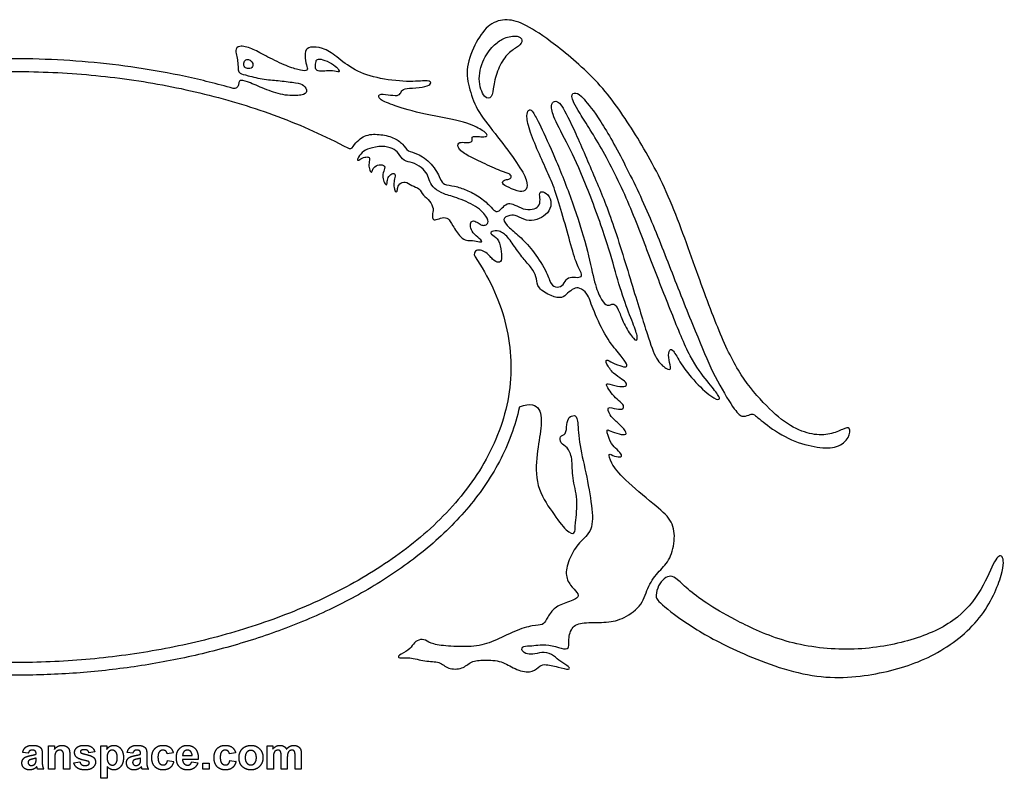
# Model space of a CAD drawing. Units: millimetres. Extents: x -92 to 92, y -39 to 31.
# Drawn here: x 0 to 92, y -39 to 31 of the extents above; entities that cross this region are included whole.
import ezdxf

# ---------------------------------------------------------------- set-up
doc = ezdxf.new("R2010")
doc.units = ezdxf.units.MM
doc.header["$MEASUREMENT"] = 0
doc.layers.add('Layer 03', color=5, linetype='Continuous')

msp = doc.modelspace()

# ---------------------------------------------------------------- linework, layer by layer
at = {"layer": 'Layer 03'}
for p, q in [((3.162, -35.99), (3.699, -35.99)), ((3.162, -38.157), (3.162, -35.99)), ((3.699, -35.99), (3.699, -36.306)), ((7.44, -36.527), (6.903, -36.619)), ((8.014, -38.99), (8.014, -35.99)), ((8.014, -35.99), (8.551, -35.99)), ((8.551, -35.99), (8.551, -36.306)), ((23.44, -38.157), (23.44, -35.99)), ((23.44, -35.99), (23.959, -35.99)), ((23.959, -35.99), (23.959, -36.284)), ((1.273, -36.657), (0.755, -36.582)), ((1.996, -36.749), (1.996, -36.691)), ((1.996, -37.234), (1.996, -37.119)), ((2.57, -36.771), (2.57, -37.442)), ((3.736, -37.175), (3.736, -38.157)), ((4.551, -38.157), (4.551, -37.05)), ((5.125, -36.806), (5.125, -38.157)), ((10.977, -36.657), (10.459, -36.582)), ((11.699, -36.749), (11.699, -36.691)), ((11.699, -37.234), (11.699, -37.119)), ((12.273, -36.771), (12.273, -37.442)), ((14.736, -36.619), (14.162, -36.712)), ((14.199, -37.342), (14.773, -37.416)), ((17.051, -37.231), (15.588, -37.231)), ((15.598, -36.879), (16.477, -36.879)), ((20.514, -36.619), (19.94, -36.712)), ((19.977, -37.342), (20.551, -37.416)), ((24.014, -37.103), (24.014, -38.157)), ((24.736, -38.157), (24.736, -36.969)), ((25.31, -37.115), (25.31, -38.157)), ((26.033, -38.157), (26.033, -36.918)), ((26.607, -36.767), (26.607, -38.157)), ((2.718, -38.157), (2.144, -38.157)), ((3.736, -38.157), (3.162, -38.157)), ((5.125, -38.157), (4.551, -38.157)), ((5.496, -37.545), (6.07, -37.471)), ((8.588, -37.898), (8.588, -38.99)), ((12.422, -38.157), (11.847, -38.157)), ((16.44, -37.471), (17.014, -37.545)), ((17.477, -37.582), (18.051, -37.582)), ((17.477, -38.157), (17.477, -37.582)), ((18.051, -38.157), (17.477, -38.157)), ((18.051, -37.582), (18.051, -38.157)), ((24.014, -38.157), (23.44, -38.157)), ((25.31, -38.157), (24.736, -38.157)), ((26.607, -38.157), (26.033, -38.157)), ((8.588, -38.99), (8.014, -38.99))]:
    msp.add_line(p, q, dxfattribs=at)
at = {"layer": 'Layer 03', "extrusion": (0, 0, -1)}
msp.add_arc((-20.383, 25.382), 0.394, 185.35401, 285.96619, dxfattribs=at)
at = {"layer": 'Layer 03'}
for centre, start, end in [((31.098, 19.83), 241.68509, 326.83548), ((43.054, 9.618), 85.7633, 214.07224)]:
    msp.add_arc(centre, 0.394, start, end, dxfattribs=at)
for points, knots in [([(31.427, 19.615), (31.754, 20.114), (32.533, 20.758), (33.814, 20.784), (35.196, 20.494), (36.066, 19.845), (36.494, 19.112), (37.291, 19.058), (38.772, 18.076), (39.582, 16.506), (39.761, 16.075), (40.837, 15.98), (41.901, 15.609), (43.132, 15), (44.16, 14.091), (44.59, 13.541), (44.985, 13.589), (45.344, 14.055), (45.81, 14.414), (46.372, 14.234), (47.196, 13.78), (48.093, 13.744), (48.679, 14.031), (48.81, 14.689), (48.655, 15.346), (48.977, 15.502), (49.683, 15.047), (49.874, 14.031), (49.324, 13.266), (48.487, 12.788), (47.483, 12.681), (46.575, 13.254), (46.013, 13.29), (45.134, 12.923), (45.871, 12.095), (46.983, 11.203), (48.199, 9.897), (49.518, 7.788), (49.712, 6.792), (50.359, 6.482), (50.98, 6.754), (51.213, 7.465), (51.86, 7.517), (52.584, 7.426), (52.687, 7.866), (52.196, 8.487), (51.565, 10.688), (50.786, 13.521), (50.051, 15.933), (49.378, 17.412), (48.467, 19.384), (47.63, 21.505), (47.481, 22.76), (47.78, 23.089), (48.079, 22.924), (48.676, 21.789), (50.146, 18.647), (51.785, 14.516), (53.175, 10.148), (53.758, 7.093), (54.337, 5.525), (54.885, 4.824), (55.327, 4.931), (55.692, 5.113), (56.133, 4.291), (56.56, 3.043), (57.519, 1.581), (57.9, 1.596), (57.61, 2.723), (56.773, 4.672), (55.844, 7.61), (55.039, 10.664), (52.887, 16.574), (51.381, 19.738), (49.937, 22.414), (49.745, 23.499), (50.077, 23.884), (50.637, 23.796), (51.987, 21.079), (53.914, 16.571), (55.428, 12.96), (57.449, 6.297), (58.797, 1.874), (59.531, -0.22), (60.533, -1.079), (60.999, -1.133), (60.676, -0.185), (60.676, 0.71), (61.052, 0.943), (61.625, -0.256), (62.932, -2.046), (64.793, -3.8), (65.491, -3.907), (65.383, -3.531), (64.381, -2.261), (62.699, -0.167), (61.002, 4.105), (59.028, 9.064), (57.158, 14.15), (54.597, 19.434), (52.174, 23.034), (51.528, 24.441), (52.059, 24.695), (52.682, 24.256), (54.274, 22.272), (56.646, 18.069), (59.199, 12.633), (61.236, 7.259), (63.548, 1.542), (64.917, -1.743), (66.84, -4.914), (67.498, -5.529), (68.179, -5.288), (68.53, -5.068), (69.628, -6.166), (72.11, -7.747), (74.591, -8.362), (76.392, -8.384), (77.534, -7.374), (77.556, -6.342), (76.941, -6.561), (75.711, -7.132), (74.086, -7.176), (72.022, -6.451), (69.804, -4.585), (67.345, -1.73), (65.426, 2.162), (63.199, 8.275), (60.56, 15.739), (57.424, 21.161), (54.346, 25.645), (49.858, 29.369), (47.373, 30.999), (45.702, 31.524), (44.047, 31.095), (42.806, 29.408), (41.811, 26.924), (42.189, 24.889), (42.942, 22.813), (44.822, 20.575), (46.748, 17.952), (47.642, 16.436), (47.536, 15.541), (46.975, 15.344), (45.793, 15.814), (45.156, 16.208), (45.414, 16.527), (45.914, 16.572), (46.111, 16.739), (46.081, 17.057), (45.247, 17.27), (43.417, 18.122), (41.886, 18.835), (41.082, 19.457), (41.128, 20.033), (41.704, 20.002), (42.386, 19.972), (42.492, 20.215), (42.416, 20.518), (42.704, 20.563), (43.281, 20.518), (43.826, 20.518), (43.902, 20.776), (43.326, 21.2), (41.764, 21.958), (37.399, 22.695), (34.847, 23.539), (33.789, 24), (33.703, 24.529), (34.659, 24.426), (35.597, 24.29), (35.887, 24.597), (35.939, 24.972), (36.86, 25.024), (38.225, 25.16), (38.72, 25.45), (38.532, 25.808), (36.894, 25.57), (33.869, 25.845), (31.462, 26.647), (29.84, 28.018), (28.586, 28.837), (27.332, 28.888), (26.93, 28.536), (26.964, 27.533), (27.198, 26.848), (27.165, 26.597), (26.345, 26.697), (25.141, 27.115), (23.168, 28.068), (22.032, 28.754), (20.744, 29.038), (20.443, 28.536), (20.644, 27.951), (20.727, 27.399), (20.744, 26.664), (20.861, 26.396), (21.497, 26.229), (23.235, 25.794), (24.623, 25.744), (26.211, 25.51), (26.88, 25.393), (27.231, 24.657), (26.78, 24.356), (25.125, 24.29), (23.386, 24.858), (21.764, 25.594), (21.032, 25.807), (20.807, 25.686), (20.775, 25.346)], [-185.673374, -185.673374, -185.673374, -185.673374, -184.920419, -184.022747, -183.125075, -182.227403, -181.329731, -180.432059, -179.534387, -178.636715, -177.739043, -176.841371, -175.9437, -175.046028, -174.148356, -173.250684, -172.353012, -171.45534, -170.557668, -169.659996, -168.762324, -167.864652, -166.96698, -166.069308, -165.171636, -164.273964, -163.376292, -162.47862, -161.580949, -160.683277, -159.785605, -158.887933, -157.990261, -157.092589, -156.194917, -155.297245, -154.399573, -153.501901, -152.604229, -151.706557, -150.808885, -149.911213, -149.013541, -148.115869, -147.218198, -146.320526, -145.422854, -144.525182, -143.62751, -142.729838, -141.832166, -140.934494, -140.036822, -139.13915, -138.241478, -137.343806, -136.446134, -135.548462, -134.65079, -133.753118, -132.855447, -131.957775, -131.060103, -130.162431, -129.264759, -128.367087, -127.469415, -126.571743, -125.674071, -124.776399, -123.878727, -122.981055, -122.083383, -121.185711, -120.288039, -119.390367, -118.492696, -117.595024, -116.697352, -115.79968, -114.902008, -114.004336, -113.106664, -112.208992, -111.31132, -110.413648, -109.515976, -108.618304, -107.720632, -106.82296, -105.925288, -105.027616, -104.129945, -103.232273, -102.334601, -101.436929, -100.539257, -99.641585, -98.743913, -97.846241, -96.948569, -96.050897, -95.153225, -94.255553, -93.357881, -92.460209, -91.562537, -90.664865, -89.767194, -88.869522, -87.97185, -87.074178, -86.176506, -85.278834, -84.381162, -83.48349, -82.585818, -81.688146, -80.790474, -79.892802, -78.99513, -78.097458, -77.199786, -76.302115, -75.404443, -74.506771, -73.609099, -72.711427, -71.813755, -70.916083, -70.018411, -69.120739, -68.223067, -67.325395, -66.427723, -65.530051, -64.632379, -63.734707, -62.837035, -61.939364, -61.041692, -60.14402, -59.246348, -58.348676, -57.451004, -56.553332, -55.65566, -54.757988, -53.860316, -52.962644, -52.064972, -51.1673, -50.269628, -49.371956, -48.474284, -47.576613, -46.678941, -45.781269, -44.883597, -43.985925, -43.088253, -42.190581, -41.292909, -40.395237, -39.497565, -38.599893, -37.702221, -36.804549, -35.906877, -35.009205, -34.111533, -33.213862, -32.31619, -31.418518, -30.520846, -29.623174, -28.725502, -27.82783, -26.930158, -26.032486, -25.134814, -24.237142, -23.33947, -22.441798, -21.544126, -20.646454, -19.748782, -18.851111, -17.953439, -17.055767, -16.158095, -15.260423, -14.362751, -13.465079, -12.567407, -11.669735, -10.772063, -9.874391, -8.976719, -8.079047, -7.181375, -6.283703, -5.386031, -4.48836, -3.590688, -2.693016, -1.795344, -0.897672, -0.235538, -0.235538, -0.235538, -0.235538]), ([(46.845, -4.546), (47.915, -4.115), (48.889, -4.592), (48.928, -6.432), (48.438, -8.822), (48.304, -11.938), (49.914, -14.347), (51.285, -16.207), (52.046, -16.391), (52, -15.527), (52.331, -13.025), (51.698, -11.168), (51.804, -9.206), (51.298, -8.234), (50.644, -7.938), (50.538, -7.199), (51.193, -7.157), (51.235, -6.122), (51.404, -5.447), (51.974, -5.278), (52.291, -5.531), (52.312, -7.685), (53.029, -10.592), (53.62, -13.868), (53.699, -16.059), (52.361, -17.077), (51.479, -18.523), (51.031, -20.092), (51.569, -21.134), (52.283, -21.754), (52.424, -22.315), (50.911, -22.743), (49.884, -23.298), (49.329, -24.335), (49.049, -24.796), (48.179, -24.768), (46.445, -25.268), (44.438, -26.346), (42.732, -26.824), (40.385, -26.757), (38.719, -26.579), (38.145, -26.115), (37.49, -26.088), (36.984, -26.511), (36.629, -27.112), (35.536, -27.59), (35.618, -27.918), (36.588, -27.699), (38.099, -28.193), (39.496, -28.113), (40.155, -28.891), (41.618, -28.877), (42.31, -28.112), (43.567, -27.991), (45.23, -28.072), (46.386, -28.883), (47.906, -29.288), (48.656, -28.66), (49.041, -28.335), (50.5, -28.682), (51.555, -28.969), (51.535, -28.624), (50.621, -28.198), (50.073, -27.589), (49.158, -27.204), (48.238, -27.492), (47.566, -27.513), (46.996, -27.167), (47.118, -26.658), (48.034, -26.739), (48.69, -26.563), (49.888, -26.651), (51.076, -27.069), (51.51, -26.883), (51.359, -26.223), (51.681, -24.78), (52.939, -24.491), (55.002, -24.573), (56.528, -24.223), (58.342, -22.908), (58.731, -21.101), (59.839, -19.72), (60.889, -18.729), (61.355, -16.668), (61.025, -14.977), (59.47, -13.694), (56.39, -11.152), (55.3, -9.692), (55.042, -8.713), (55.67, -9.175), (56.372, -9.212), (56.353, -8.935), (55.762, -8.343), (55.263, -7.863), (54.838, -6.496), (55.245, -6.792), (56.113, -7.069), (56.871, -7.18), (56.649, -6.625), (55.781, -5.831), (55.214, -5.35), (54.915, -4.38), (55.904, -4.809), (56.557, -4.753), (56.538, -4.305), (55.885, -3.839), (55.363, -3.26), (54.915, -2.589), (54.896, -2.253), (55.997, -2.701), (56.799, -2.645), (56.818, -2.328), (56.389, -1.992), (55.587, -1.488), (54.822, -0.462), (54.896, -0.07), (55.419, -0.425), (56.463, -0.835), (56.874, -0.835), (56.837, -0.499), (55.978, 0.545), (54.766, 2.038), (53.562, 4.797), (53.171, 6.056), (52.418, 6.55), (51.903, 6.493), (51.308, 6.001), (50.816, 5.519), (49.864, 5.669), (48.464, 6.494), (48.478, 7.364), (48.186, 8.112), (47.379, 9.012), (46.596, 10.018), (45.766, 11.294), (44.959, 11.878), (44.211, 11.75), (44.129, 11.481), (44.866, 11.153), (45.134, 10.16), (45.263, 9.049), (44.959, 8.792), (44.344, 9.062), (43.868, 9.809), (43.273, 9.996), (43.083, 10.01)], [-87.042048, -87.042048, -87.042048, -87.042048, -86.433363, -85.824677, -85.215992, -84.607306, -83.99862, -83.389935, -82.781249, -82.172563, -81.563878, -80.955192, -80.346506, -79.737821, -79.129135, -78.520449, -77.911764, -77.303078, -76.694392, -76.085707, -75.477021, -74.868335, -74.25965, -73.650964, -73.042278, -72.433593, -71.824907, -71.216221, -70.607536, -69.99885, -69.390165, -68.781479, -68.172793, -67.564108, -66.955422, -66.346736, -65.738051, -65.129365, -64.520679, -63.911994, -63.303308, -62.694622, -62.085937, -61.477251, -60.868565, -60.25988, -59.651194, -59.042508, -58.433823, -57.825137, -57.216451, -56.607766, -55.99908, -55.390394, -54.781709, -54.173023, -53.564338, -52.955652, -52.346966, -51.738281, -51.129595, -50.520909, -49.912224, -49.303538, -48.694852, -48.086167, -47.477481, -46.868795, -46.26011, -45.651424, -45.042738, -44.434053, -43.825367, -43.216681, -42.607996, -41.99931, -41.390624, -40.781939, -40.173253, -39.564567, -38.955882, -38.347196, -37.738511, -37.129825, -36.521139, -35.912454, -35.303768, -34.695082, -34.086397, -33.477711, -32.869025, -32.26034, -31.651654, -31.042968, -30.434283, -29.825597, -29.216911, -28.608226, -27.99954, -27.390854, -26.782169, -26.173483, -25.564797, -24.956112, -24.347426, -23.73874, -23.130055, -22.521369, -21.912684, -21.303998, -20.695312, -20.086627, -19.477941, -18.869255, -18.26057, -17.651884, -17.043198, -16.434513, -15.825827, -15.217141, -14.608456, -13.99977, -13.391084, -12.782399, -12.173713, -11.565027, -10.956342, -10.347656, -9.73897, -9.130285, -8.521599, -7.912913, -7.304228, -6.695542, -6.086857, -5.478171, -4.869485, -4.2608, -3.652114, -3.043428, -2.434743, -1.826057, -1.217371, -0.608686, -0.331496, -0.331496, -0.331496, -0.331496])]:
    msp.add_open_spline(points, degree=3, knots=knots, dxfattribs=at)
for points, degree in [([(44.662, 29.144), (44.345, 28.868), (43.595, 28.118), (42.881, 25.824), (43.617, 23.963), (44.331, 24.115), (44.417, 25.175), (44.807, 26.82), (45.716, 28.269), (46.624, 28.81), (47.226, 29.304), (46.93, 29.958), (45.496, 29.774), (44.979, 29.42), (44.662, 29.144)], 3), ([(20.275, 25.004), (18.813, 25.422), (15.86, 26.156), (11.369, 26.967), (6.837, 27.501), (2.282, 27.766), (-2.282, 27.766), (-6.837, 27.501), (-11.369, 26.967), (-15.86, 26.156), (-18.813, 25.422), (-20.274, 25.004)], 3), ([(21.861, 27.625), (21.76, 27.695), (21.552, 27.746), (21.241, 27.461), (21.254, 27.02), (21.591, 26.813), (22.11, 26.89), (22.162, 27.331), (21.963, 27.556), (21.861, 27.625)], 3), ([(29.984, 26.852), (29.857, 27.003), (29.476, 27.331), (28.529, 27.733), (28.037, 27.746), (27.946, 27.448), (27.894, 26.826), (28.114, 26.592), (28.776, 26.592), (29.489, 26.696), (30.241, 26.424), (30.112, 26.7), (29.984, 26.852)], 3), ([(-30.911, 19.484), (-28.822, 20.609), (-24.477, 22.539), (-17.656, 24.61), (-10.656, 25.946), (-3.562, 26.601), (3.562, 26.601), (10.657, 25.946), (17.656, 24.61), (24.477, 22.539), (28.822, 20.609), (30.911, 19.484)], 3), ([(41.235, 14.778), (41.799, 14.571), (43.165, 13.955), (44.016, 12.839), (43.916, 12.427), (43.604, 12.281), (43.282, 12.318), (42.934, 12.61), (42.451, 12.789), (42.271, 12.475), (42.336, 11.895), (42.776, 11.342), (43.505, 10.791), (43.233, 10.734), (42.459, 10.934), (41.912, 10.878), (41.465, 11.096), (40.566, 12.352), (40.288, 13.01), (39.701, 13.059), (39.059, 12.782), (38.808, 12.821), (38.731, 13.235), (38.919, 13.822), (38.577, 14.613), (37.874, 15.085), (37.606, 15.759), (36.841, 15.972), (36.246, 16.44), (35.683, 16.182), (35.508, 15.696), (35.508, 15.385), (35.333, 15.375), (35.148, 15.949), (35.226, 16.455), (35.382, 17.048), (35.158, 17.165), (34.681, 16.893), (34.564, 16.358), (34.574, 16.046), (34.38, 16.056), (34.166, 16.64), (34.156, 17.165), (34.475, 17.77), (34.014, 18.001), (33.361, 17.77), (33.198, 17.396), (33.14, 17.136), (32.958, 17.386), (32.823, 17.933), (33.012, 18.527), (32.823, 18.664), (32.405, 18.642), (31.861, 18.273), (31.747, 18.406), (32.242, 19.13), (32.852, 19.454), (34.129, 19.702), (35.148, 19.454), (35.607, 19.032), (36.111, 18.203), (36.898, 18.193), (37.789, 17.682), (38.348, 17.056), (38.509, 16.355), (38.916, 15.711), (39.778, 15.199), (40.67, 14.985), (41.235, 14.778)], 3), ([(42.728, 9.397), (43.963, 7.571), (45.919, 3.53), (46.345, -3.222), (44.068, -9.568), (39.955, -14.836), (34.788, -19.031), (29.003, -22.297), (22.844, -24.771), (16.454, -26.553), (9.923, -27.708), (3.316, -28.276), (-3.316, -28.276), (-9.923, -27.708), (-16.454, -26.553), (-22.844, -24.771), (-29.003, -22.297), (-34.788, -19.03), (-39.956, -14.836), (-44.068, -9.568), (-46.346, -3.221), (-45.919, 3.53), (-43.963, 7.571), (-42.728, 9.398)], 3), ([(46.845, -4.546), (46.47, -6.31), (45.185, -9.712), (42.068, -14.169), (38.155, -17.926), (33.719, -21.038), (28.937, -23.576), (23.92, -25.605), (18.743, -27.175), (13.456, -28.323), (8.1, -29.076), (2.704, -29.448), (-2.704, -29.448), (-8.1, -29.076), (-13.457, -28.323), (-18.743, -27.175), (-23.92, -25.605), (-28.937, -23.575), (-33.72, -21.038), (-38.155, -17.926), (-42.068, -14.169), (-45.185, -9.711), (-46.47, -6.309), (-46.845, -4.546)], 3), ([(67.337, -24.523), (68.558, -25.14), (71.726, -26.596), (77.652, -27.282), (83.057, -26.377), (87.364, -24.566), (89.916, -21.439), (90.986, -18.476), (91.727, -18.146), (91.901, -19.626), (89.952, -24.32), (85.422, -27.779), (80.509, -29.371), (74.195, -30.03), (66.783, -27.202), (62.72, -24.924), (59.618, -22.587), (59.487, -22.079), (59.705, -21.091), (60.286, -20.393), (60.896, -20.175), (61.434, -20.422), (62.553, -21.57), (64.398, -22.892), (66.115, -23.905), (67.337, -24.523)], 3), ([(0.755, -36.582), (0.841, -36.252), (1.051, -36.093)], 2), ([(1.051, -36.093), (1.261, -35.934), (1.675, -35.934)], 2), ([(1.404, -36.44), (1.323, -36.502), (1.273, -36.657)], 2), ([(1.629, -36.379), (1.485, -36.379), (1.404, -36.44)], 2), ([(1.919, -36.451), (1.842, -36.379), (1.629, -36.379)], 2), ([(1.675, -35.934), (2.051, -35.934), (2.235, -36.025)], 2), ([(1.996, -36.691), (1.996, -36.522), (1.919, -36.451)], 2), ([(2.235, -36.025), (2.42, -36.116), (2.495, -36.256)], 2), ([(2.495, -36.256), (2.57, -36.397), (2.57, -36.771)], 2), ([(3.699, -36.306), (3.98, -35.934), (4.405, -35.934)], 2), ([(3.939, -36.46), (3.823, -36.542), (3.779, -36.677)], 2), ([(4.202, -36.379), (4.055, -36.379), (3.939, -36.46)], 2), ([(4.398, -36.436), (4.316, -36.379), (4.202, -36.379)], 2), ([(4.515, -36.596), (4.479, -36.493), (4.398, -36.436)], 2), ([(4.405, -35.934), (4.593, -35.934), (4.748, -36.003)], 2), ([(4.748, -36.003), (4.903, -36.071), (4.983, -36.178)], 2), ([(4.983, -36.178), (5.063, -36.284), (5.094, -36.419)], 2), ([(5.094, -36.419), (5.125, -36.554), (5.125, -36.806)], 2), ([(5.57, -36.605), (5.57, -36.321), (5.792, -36.128)], 2), ([(5.792, -36.128), (6.014, -35.934), (6.481, -35.934)], 2), ([(6.172, -36.406), (6.107, -36.452), (6.107, -36.524)], 2), ([(6.107, -36.524), (6.107, -36.587), (6.164, -36.63)], 2), ([(6.496, -36.342), (6.27, -36.342), (6.172, -36.406)], 2), ([(6.481, -35.934), (6.926, -35.934), (7.142, -36.084)], 2), ([(6.772, -36.413), (6.675, -36.342), (6.496, -36.342)], 2), ([(6.903, -36.619), (6.868, -36.485), (6.772, -36.413)], 2), ([(7.142, -36.084), (7.358, -36.234), (7.44, -36.527)], 2), ([(8.551, -36.306), (8.654, -36.144), (8.828, -36.039)], 2), ([(8.724, -36.545), (8.588, -36.711), (8.588, -37.037)], 2), ([(9.066, -36.379), (8.86, -36.379), (8.724, -36.545)], 2), ([(8.828, -36.039), (9.003, -35.934), (9.216, -35.934)], 2), ([(9.399, -36.548), (9.264, -36.379), (9.066, -36.379)], 2), ([(9.216, -35.934), (9.588, -35.934), (9.847, -36.232)], 2), ([(9.847, -36.232), (10.107, -36.53), (10.107, -37.061)], 2), ([(10.459, -36.582), (10.545, -36.252), (10.755, -36.093)], 2), ([(10.755, -36.093), (10.965, -35.934), (11.379, -35.934)], 2), ([(11.108, -36.44), (11.027, -36.502), (10.977, -36.657)], 2), ([(11.332, -36.379), (11.188, -36.379), (11.108, -36.44)], 2), ([(11.622, -36.451), (11.546, -36.379), (11.332, -36.379)], 2), ([(11.379, -35.934), (11.755, -35.934), (11.939, -36.025)], 2), ([(11.699, -36.691), (11.699, -36.522), (11.622, -36.451)], 2), ([(11.939, -36.025), (12.123, -36.116), (12.198, -36.256)], 2), ([(12.198, -36.256), (12.273, -36.397), (12.273, -36.771)], 2), ([(12.736, -37.075), (12.736, -36.536), (13.018, -36.235)], 2), ([(13.018, -36.235), (13.299, -35.934), (13.779, -35.934)], 2), ([(13.437, -36.529), (13.31, -36.68), (13.31, -37.033)], 2), ([(13.775, -36.379), (13.563, -36.379), (13.437, -36.529)], 2), ([(14.034, -36.463), (13.934, -36.379), (13.775, -36.379)], 2), ([(13.779, -35.934), (14.172, -35.934), (14.403, -36.104)], 2), ([(14.162, -36.712), (14.134, -36.546), (14.034, -36.463)], 2), ([(14.403, -36.104), (14.635, -36.273), (14.736, -36.619)], 2), ([(15.014, -37.09), (15.014, -36.548), (15.298, -36.241)], 2), ([(15.298, -36.241), (15.581, -35.934), (16.014, -35.934)], 2), ([(15.722, -36.513), (15.596, -36.648), (15.598, -36.879)], 2), ([(16.04, -36.379), (15.847, -36.379), (15.722, -36.513)], 2), ([(16.014, -35.934), (16.501, -35.934), (16.782, -36.253)], 2), ([(16.345, -36.506), (16.22, -36.379), (16.04, -36.379)], 2), ([(16.477, -36.879), (16.471, -36.634), (16.345, -36.506)], 2), ([(16.782, -36.253), (17.063, -36.572), (17.051, -37.231)], 2), ([(18.514, -37.075), (18.514, -36.536), (18.796, -36.235)], 2), ([(18.796, -36.235), (19.077, -35.934), (19.557, -35.934)], 2), ([(19.214, -36.529), (19.088, -36.68), (19.088, -37.033)], 2), ([(19.553, -36.379), (19.341, -36.379), (19.214, -36.529)], 2), ([(19.812, -36.463), (19.712, -36.379), (19.553, -36.379)], 2), ([(19.557, -35.934), (19.949, -35.934), (20.181, -36.104)], 2), ([(19.94, -36.712), (19.912, -36.546), (19.812, -36.463)], 2), ([(20.181, -36.104), (20.413, -36.273), (20.514, -36.619)], 2), ([(20.829, -37.043), (20.829, -36.755), (20.969, -36.486)], 2), ([(20.969, -36.486), (21.109, -36.218), (21.365, -36.076)], 2), ([(21.365, -36.076), (21.622, -35.934), (21.938, -35.934)], 2), ([(21.922, -36.397), (21.703, -36.397), (21.553, -36.571)], 2), ([(22.291, -36.571), (22.142, -36.397), (21.922, -36.397)], 2), ([(21.938, -35.934), (22.427, -35.934), (22.739, -36.255)], 2), ([(22.739, -36.255), (23.051, -36.577), (23.051, -37.067)], 2), ([(23.959, -36.284), (24.242, -35.934), (24.632, -35.934)], 2), ([(24.208, -36.45), (24.104, -36.522), (24.059, -36.656)], 2), ([(24.442, -36.379), (24.312, -36.379), (24.208, -36.45)], 2), ([(24.613, -36.424), (24.55, -36.379), (24.442, -36.379)], 2), ([(24.706, -36.56), (24.676, -36.468), (24.613, -36.424)], 2), ([(24.632, -35.934), (24.84, -35.934), (24.993, -36.021)], 2), ([(24.993, -36.021), (25.145, -36.108), (25.243, -36.284)], 2), ([(25.243, -36.284), (25.385, -36.108), (25.549, -36.021)], 2), ([(25.508, -36.452), (25.403, -36.526), (25.357, -36.668)], 2), ([(25.732, -36.379), (25.613, -36.379), (25.508, -36.452)], 2), ([(25.549, -36.021), (25.714, -35.934), (25.9, -35.934)], 2), ([(25.974, -36.501), (25.895, -36.379), (25.732, -36.379)], 2), ([(25.9, -35.934), (26.138, -35.934), (26.302, -36.032)], 2), ([(26.033, -36.918), (26.033, -36.595), (25.974, -36.501)], 2), ([(26.302, -36.032), (26.467, -36.129), (26.548, -36.317)], 2), ([(26.548, -36.317), (26.607, -36.456), (26.607, -36.767)], 2), ([(0.681, -37.571), (0.681, -37.388), (0.766, -37.244)], 2), ([(0.766, -37.244), (0.852, -37.1), (1.006, -37.024)], 2), ([(1.006, -37.024), (1.161, -36.947), (1.452, -36.89)], 2), ([(1.362, -37.307), (1.255, -37.387), (1.255, -37.509)], 2), ([(1.661, -37.207), (1.433, -37.258), (1.362, -37.307)], 2), ([(1.452, -36.89), (1.844, -36.815), (1.996, -36.749)], 2), ([(1.996, -37.119), (1.89, -37.156), (1.661, -37.207)], 2), ([(1.974, -37.513), (1.996, -37.44), (1.996, -37.234)], 2), ([(2.57, -37.442), (2.57, -37.729), (2.601, -37.865)], 2), ([(3.779, -36.677), (3.736, -36.811), (3.736, -37.175)], 2), ([(4.551, -37.05), (4.551, -36.699), (4.515, -36.596)], 2), ([(5.827, -37.096), (5.57, -36.919), (5.57, -36.605)], 2), ([(6.707, -37.379), (6.013, -37.224), (5.827, -37.096)], 2), ([(6.164, -36.63), (6.241, -36.688), (6.698, -36.794)], 2), ([(6.698, -36.794), (7.154, -36.9), (7.335, -37.052)], 2), ([(6.899, -37.456), (6.856, -37.415), (6.707, -37.379)], 2), ([(6.94, -37.566), (6.94, -37.5), (6.899, -37.456)], 2), ([(7.335, -37.052), (7.514, -37.206), (7.514, -37.481)], 2), ([(8.588, -37.037), (8.588, -37.411), (8.73, -37.589)], 2), ([(9.533, -37.066), (9.533, -36.717), (9.399, -36.548)], 2), ([(9.403, -37.604), (9.533, -37.44), (9.533, -37.066)], 2), ([(10.107, -37.061), (10.107, -37.607), (9.845, -37.909)], 2), ([(10.384, -37.571), (10.384, -37.388), (10.47, -37.244)], 2), ([(10.47, -37.244), (10.556, -37.1), (10.71, -37.024)], 2), ([(10.71, -37.024), (10.865, -36.947), (11.155, -36.89)], 2), ([(11.066, -37.307), (10.959, -37.387), (10.959, -37.509)], 2), ([(11.365, -37.207), (11.137, -37.258), (11.066, -37.307)], 2), ([(11.155, -36.89), (11.548, -36.815), (11.699, -36.749)], 2), ([(11.699, -37.119), (11.594, -37.156), (11.365, -37.207)], 2), ([(11.678, -37.513), (11.699, -37.44), (11.699, -37.234)], 2), ([(12.273, -37.442), (12.273, -37.729), (12.305, -37.865)], 2), ([(13.018, -37.91), (12.736, -37.609), (12.736, -37.075)], 2), ([(13.31, -37.033), (13.31, -37.425), (13.44, -37.587)], 2), ([(14.053, -37.657), (14.156, -37.566), (14.199, -37.342)], 2), ([(14.773, -37.416), (14.686, -37.81), (14.438, -38.011)], 2), ([(15.229, -37.841), (15.014, -37.543), (15.014, -37.09)], 2), ([(15.588, -37.231), (15.595, -37.485), (15.73, -37.626)], 2), ([(18.796, -37.91), (18.514, -37.609), (18.514, -37.075)], 2), ([(19.088, -37.033), (19.088, -37.425), (19.217, -37.587)], 2), ([(19.831, -37.657), (19.934, -37.566), (19.977, -37.342)], 2), ([(20.551, -37.416), (20.464, -37.81), (20.216, -38.011)], 2), ([(20.969, -37.68), (20.829, -37.418), (20.829, -37.043)], 2), ([(21.553, -36.571), (21.403, -36.746), (21.403, -37.073)], 2), ([(21.403, -37.073), (21.403, -37.401), (21.553, -37.575)], 2), ([(22.44, -37.069), (22.44, -36.746), (22.291, -36.571)], 2), ([(22.291, -37.575), (22.44, -37.401), (22.44, -37.069)], 2), ([(23.051, -37.067), (23.051, -37.562), (22.736, -37.887)], 2), ([(24.059, -36.656), (24.014, -36.791), (24.014, -37.103)], 2), ([(24.736, -36.969), (24.736, -36.652), (24.706, -36.56)], 2), ([(25.357, -36.668), (25.31, -36.809), (25.31, -37.115)], 2), ([(0.873, -38.031), (0.681, -37.849), (0.681, -37.571)], 2), ([(1.399, -38.212), (1.065, -38.212), (0.873, -38.031)], 2), ([(1.255, -37.509), (1.255, -37.629), (1.341, -37.717)], 2), ([(1.341, -37.717), (1.427, -37.805), (1.56, -37.805)], 2), ([(1.755, -38.139), (1.588, -38.212), (1.399, -38.212)], 2), ([(1.56, -37.805), (1.708, -37.805), (1.843, -37.703)], 2), ([(2.069, -37.922), (1.922, -38.067), (1.755, -38.139)], 2), ([(1.843, -37.703), (1.943, -37.625), (1.974, -37.513)], 2), ([(2.089, -37.989), (2.075, -37.938), (2.069, -37.922)], 2), ([(2.144, -38.157), (2.121, -38.1), (2.089, -37.989)], 2), ([(2.601, -37.865), (2.632, -38.001), (2.718, -38.157)], 2), ([(5.832, -38.033), (5.575, -37.853), (5.496, -37.545)], 2), ([(6.531, -38.212), (6.09, -38.212), (5.832, -38.033)], 2), ([(6.07, -37.471), (6.106, -37.635), (6.218, -37.72)], 2), ([(6.218, -37.72), (6.33, -37.805), (6.531, -37.805)], 2), ([(6.531, -37.805), (6.753, -37.805), (6.865, -37.722)], 2), ([(7.266, -37.997), (7.018, -38.212), (6.531, -38.212)], 2), ([(6.865, -37.722), (6.94, -37.663), (6.94, -37.566)], 2), ([(7.514, -37.481), (7.514, -37.781), (7.266, -37.997)], 2), ([(8.891, -38.141), (8.747, -38.07), (8.588, -37.898)], 2), ([(8.73, -37.589), (8.872, -37.768), (9.076, -37.768)], 2), ([(9.212, -38.212), (9.035, -38.212), (8.891, -38.141)], 2), ([(9.076, -37.768), (9.273, -37.768), (9.403, -37.604)], 2), ([(9.845, -37.909), (9.584, -38.212), (9.212, -38.212)], 2), ([(10.577, -38.031), (10.384, -37.849), (10.384, -37.571)], 2), ([(11.103, -38.212), (10.769, -38.212), (10.577, -38.031)], 2), ([(10.959, -37.509), (10.959, -37.629), (11.045, -37.717)], 2), ([(11.045, -37.717), (11.13, -37.805), (11.264, -37.805)], 2), ([(11.459, -38.139), (11.292, -38.212), (11.103, -38.212)], 2), ([(11.264, -37.805), (11.412, -37.805), (11.547, -37.703)], 2), ([(11.772, -37.922), (11.626, -38.067), (11.459, -38.139)], 2), ([(11.547, -37.703), (11.647, -37.625), (11.678, -37.513)], 2), ([(11.792, -37.989), (11.778, -37.938), (11.772, -37.922)], 2), ([(11.847, -38.157), (11.825, -38.1), (11.792, -37.989)], 2), ([(12.305, -37.865), (12.336, -38.001), (12.422, -38.157)], 2), ([(13.773, -38.212), (13.299, -38.212), (13.018, -37.91)], 2), ([(13.44, -37.587), (13.569, -37.749), (13.786, -37.749)], 2), ([(14.438, -38.011), (14.19, -38.212), (13.773, -38.212)], 2), ([(13.786, -37.749), (13.949, -37.749), (14.053, -37.657)], 2), ([(16.068, -38.212), (15.501, -38.212), (15.229, -37.841)], 2), ([(15.73, -37.626), (15.865, -37.768), (16.067, -37.768)], 2), ([(16.067, -37.768), (16.205, -37.768), (16.298, -37.697)], 2), ([(16.665, -38.042), (16.427, -38.212), (16.068, -38.212)], 2), ([(16.298, -37.697), (16.392, -37.627), (16.44, -37.471)], 2), ([(17.014, -37.545), (16.904, -37.871), (16.665, -38.042)], 2), ([(19.551, -38.212), (19.077, -38.212), (18.796, -37.91)], 2), ([(19.217, -37.587), (19.347, -37.749), (19.564, -37.749)], 2), ([(20.216, -38.011), (19.968, -38.212), (19.551, -38.212)], 2), ([(19.564, -37.749), (19.727, -37.749), (19.831, -37.657)], 2), ([(21.377, -38.077), (21.109, -37.941), (20.969, -37.68)], 2), ([(21.942, -38.212), (21.646, -38.212), (21.377, -38.077)], 2), ([(21.553, -37.575), (21.703, -37.749), (21.922, -37.749)], 2), ([(21.922, -37.749), (22.142, -37.749), (22.291, -37.575)], 2), ([(22.736, -37.887), (22.421, -38.212), (21.942, -38.212)], 2)]:
    msp.add_open_spline(points, degree=degree, dxfattribs=at)

doc.saveas('drawing.dxf')
